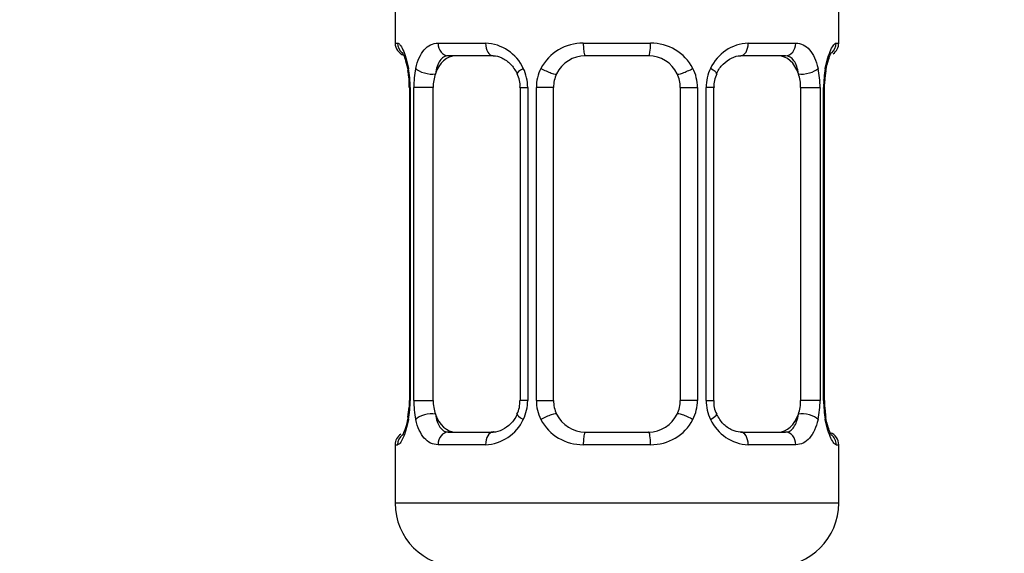
# Model space of a CAD drawing. Units: millimetres. Extents: x 0 to 1457, y 0 to 2776.
# Drawn here: x 774 to 805, y 1469 to 1486 of the extents above; entities that cross this region are included whole.
import ezdxf
from ezdxf import colors
from ezdxf.entities.mleader import LeaderData, LeaderLine
from ezdxf.math import Vec2, Vec3

# ---------------------------------------------------------------- set-up
doc = ezdxf.new("R2010")
doc.units = ezdxf.units.MM
doc.layers.add('DV1_Défaut', color=7, linetype='Continuous')
doc.layers.add('Défaut', color=7, linetype='Continuous')

# ---------------------------------------------------------------- blocks, each defined once
blk = doc.blocks.new('_DOT')
at = {"color": 0}
blk.add_line((0, 0), (-1, 0), dxfattribs=at)
at = {"color": 0, "const_width": 0.333}
blk.add_lwpolyline([(-0.1665, 0, 1), (0.1665, 0, 1)], format="xyb", close=True, dxfattribs=at)
blk = doc.blocks.new('SE')
at = {"layer": 'DV1_Défaut', "color": 7, "linetype": 'Continuous'}
for p, q in [((786.157, 1486.954), (786.157, 1485.472)), ((800.157, 1485.472), (800.157, 1486.954)), ((786.157, 1485.472), (786.237, 1485.472)), ((787.514, 1485.472), (789.014, 1485.472)), ((792.096, 1485.472), (794.217, 1485.472)), ((797.299, 1485.472), (798.799, 1485.472)), ((800.076, 1485.472), (800.157, 1485.472)), ((789.251, 1485.072), (787.837, 1485.072)), ((794.157, 1485.072), (792.157, 1485.072)), ((798.477, 1485.072), (797.063, 1485.072)), ((799.712, 1484.072), (799.714, 1484.283)), ((786.635, 1484.072), (786.607, 1484.072)), ((786.607, 1484.072), (786.607, 1474.197)), ((786.635, 1484.072), (786.635, 1474.197)), ((786.747, 1474.197), (786.747, 1484.072)), ((787.358, 1484.072), (786.747, 1484.072)), ((787.358, 1474.197), (787.358, 1484.072)), ((790.103, 1484.072), (790.342, 1484.072)), ((790.103, 1484.072), (790.103, 1474.197)), ((790.342, 1484.072), (790.342, 1474.197)), ((790.615, 1474.197), (790.615, 1484.072)), ((791.157, 1484.072), (790.615, 1484.072)), ((791.157, 1474.197), (791.157, 1484.072)), ((795.157, 1484.072), (795.157, 1474.197)), ((795.157, 1484.072), (795.699, 1484.072)), ((795.699, 1484.072), (795.699, 1474.197)), ((795.971, 1474.197), (795.971, 1484.072)), ((796.21, 1484.072), (795.971, 1484.072)), ((796.21, 1474.197), (796.21, 1484.072)), ((798.955, 1484.072), (798.955, 1474.197)), ((798.955, 1484.072), (799.566, 1484.072)), ((799.566, 1484.072), (799.566, 1474.197)), ((799.679, 1474.197), (799.679, 1484.072)), ((799.679, 1484.072), (799.706, 1484.072)), ((799.706, 1474.197), (799.706, 1484.072)), ((786.602, 1474.197), (786.599, 1473.986)), ((786.607, 1474.197), (786.635, 1474.197)), ((786.747, 1474.197), (787.358, 1474.197)), ((790.342, 1474.197), (790.103, 1474.197)), ((790.615, 1474.197), (791.157, 1474.197)), ((795.699, 1474.197), (795.157, 1474.197)), ((795.971, 1474.197), (796.21, 1474.197)), ((799.566, 1474.197), (798.955, 1474.197)), ((799.706, 1474.197), (799.679, 1474.197)), ((787.837, 1473.197), (789.251, 1473.197)), ((792.157, 1473.197), (794.157, 1473.197)), ((797.063, 1473.197), (798.477, 1473.197)), ((786.157, 1472.797), (786.237, 1472.797)), ((786.157, 1472.797), (786.157, 1470.954)), ((789.014, 1472.797), (787.514, 1472.797)), ((794.217, 1472.797), (792.096, 1472.797)), ((798.799, 1472.797), (797.299, 1472.797)), ((800.076, 1472.797), (800.157, 1472.797)), ((800.157, 1470.954), (800.157, 1472.797)), ((800.157, 1470.954), (786.157, 1470.954))]:
    blk.add_line(p, q, dxfattribs=at)
for centre, radius, start, end in [((786.557, 1485.472), 0.4, 180, 250.955), ((788.949, 1484.088), 1.386, 25.1473, 87.3249), ((792.078, 1483.978), 1.494, 89.2905, 152.1251), ((794.236, 1483.978), 1.494, 27.8747, 90.7097), ((797.364, 1484.088), 1.386, 92.6748, 154.853), ((799.757, 1485.472), 0.4, 303.7768, 0), ((792.157, 1484.072), 1, 90, 154.4167), ((794.157, 1484.072), 1, 25.5833, 90), ((784.887, 1484.307), 1.702, 3.32, 10.1294), ((783.286, 1484.08), 3.348, 359.8705, 10.2708), ((789.525, 1484.09), 2.778, 167.8078, 180.3687), ((789.463, 1484.166), 0.638, 351.6839, 31.986), ((788.966, 1484.075), 1.376, 359.8791, 25.9211), ((791.953, 1484.076), 1.338, 153.3511, 180.1815), ((792.157, 1484.072), 1, 154.4167, 180), ((794.157, 1484.072), 1, 0, 25.5833), ((794.36, 1484.076), 1.338, 359.817, 26.6505), ((797.347, 1484.075), 1.376, 154.0799, 180.1199), ((796.96, 1484.148), 0.741, 151.1163, 185.9068), ((796.79, 1484.09), 2.776, 359.628, 12.1955), ((803.028, 1484.08), 3.349, 169.7304, 180.1284), ((802.223, 1484.134), 2.513, 169.2724, 176.6121), ((785.13, 1484.169), 1.475, 356.25, 9.2247), ((784.092, 1474.134), 2.511, 349.2716, 356.6136), ((783.286, 1474.189), 3.349, 349.7304, 0.1284), ((789.524, 1474.179), 2.776, 179.628, 192.1955), ((789.354, 1474.121), 0.74, 331.1175, 5.9085), ((788.966, 1474.194), 1.376, 334.0799, 0.1199), ((791.953, 1474.193), 1.338, 179.817, 206.6505), ((792.157, 1474.197), 1, 180, 205.5833), ((794.157, 1474.197), 1, 334.4167, 0), ((794.36, 1474.193), 1.338, 333.3511, 0.1815), ((797.347, 1474.194), 1.376, 179.8791, 205.9211), ((796.852, 1474.103), 0.639, 171.6644, 212.0258), ((796.788, 1474.179), 2.778, 347.8078, 0.3687), ((803.027, 1474.189), 3.348, 179.8705, 190.2708), ((801.184, 1474.1), 1.475, 176.2497, 189.2243), ((792.157, 1474.197), 1, 205.5833, 270), ((794.157, 1474.197), 1, 270, 334.4167), ((801.415, 1473.961), 1.69, 183.3007, 190.1676), ((788.949, 1474.181), 1.386, 272.6748, 334.853), ((792.078, 1474.291), 1.494, 207.8747, 270.7097), ((794.236, 1474.291), 1.494, 269.2905, 332.1251), ((797.364, 1474.181), 1.386, 205.1473, 267.3249), ((786.557, 1472.797), 0.4, 123.7768, 180), ((799.757, 1472.797), 0.4, 0, 70.955), ((788.157, 1470.954), 2, 180, 270), ((798.157, 1470.954), 2, 270, 0)]:
    blk.add_arc(centre, radius, start, end, dxfattribs=at)
for centre, major_axis, ratio, start_param, end_param in [((786.633, 1485.472), (0, -0.4), 0.988455, 4.712389, 5.596092), ((787.837, 1485.472), (0, -0.4), 0.806081, 4.712389, 6.283185), ((789.251, 1485.472), (0, -0.4), 0.591806, 4.712389, 6.283185), ((792.157, 1485.472), (0, -0.4), 0.151515, 4.712389, 6.283185), ((794.157, 1485.472), (0, -0.4), 0.151515, 0, 1.570796), ((797.063, 1485.472), (0, -0.4), 0.591806, 0, 1.570796), ((798.477, 1485.472), (0, -0.4), 0.806081, 0, 1.570796), ((799.68, 1485.472), (0, -0.4), 0.988455, 0.699095, 1.570796), ((788.065, 1484.072), (0, -1), 0.707107, 3.141593, 4.265876), ((798.248, 1484.072), (0, 1), 0.707107, 5.158902, 6.283185), ((786.957, 1484.677), (0.394, 0.069), 0.426558, 2.752818, 3.149429), ((787.173, 1484.677), (0.391, -0.084), 0.411702, 3.62283, 5.508006), ((788.065, 1484.072), (0, 1), 0.707107, 1.124283, 1.570796), ((790.373, 1484.677), (0.363, 0.168), 0.191543, 1.963754, 3.151665), ((790.894, 1484.677), (0.361, -0.173), 0.155676, 4.398009, 6.283185), ((795.419, 1484.677), (-0.361, -0.173), 0.155676, 0, 1.885177), ((795.941, 1484.677), (-0.363, 0.168), 0.191543, 3.131138, 4.319431), ((799.141, 1484.677), (-0.391, -0.084), 0.411702, 0.775179, 2.660356), ((798.248, 1484.072), (0, 1), 0.707107, 4.712389, 5.158902), ((799.357, 1484.677), (-0.394, 0.069), 0.426558, 3.136858, 3.530367), ((799.357, 1484.677), (-0.394, 0.069), 0.426558, 3.1112, 3.136858), ((788.065, 1474.197), (0, -1), 0.707107, 4.712389, 5.158902), ((798.248, 1474.197), (0, -1), 0.707107, 1.124283, 1.570796), ((786.957, 1473.592), (0.394, -0.069), 0.426558, 3.135775, 3.530367), ((786.957, 1473.592), (0.394, -0.069), 0.426558, 3.1123, 3.135775), ((787.173, 1473.592), (-0.391, -0.084), 0.411702, 3.916772, 5.801948), ((788.065, 1474.197), (0, -1), 0.707107, 5.158902, 6.283185), ((790.373, 1473.592), (0.363, -0.168), 0.191543, 3.125055, 4.319431), ((790.894, 1473.592), (-0.361, -0.173), 0.155676, 3.141593, 5.026769), ((795.419, 1473.592), (0.361, -0.173), 0.155676, 1.256416, 3.141593), ((795.941, 1473.592), (-0.363, -0.168), 0.191543, 1.963754, 3.157632), ((798.248, 1474.197), (0, 1), 0.707107, 3.141593, 4.265876), ((799.141, 1473.592), (0.391, -0.084), 0.411702, 0.481237, 2.366414), ((799.357, 1473.592), (-0.394, -0.069), 0.426558, 2.752818, 3.150835), ((786.633, 1472.797), (0, -0.4), 0.988455, 3.806678, 4.712389), ((787.837, 1472.797), (0, -0.4), 0.806081, 3.141593, 4.712389), ((789.251, 1472.797), (0, -0.4), 0.591806, 3.141593, 4.712389), ((792.157, 1472.797), (0, -0.4), 0.151515, 3.141593, 4.712389), ((794.157, 1472.797), (0, -0.4), 0.151515, 1.570796, 3.141593), ((797.063, 1472.797), (0, -0.4), 0.591806, 1.570796, 3.141593), ((798.477, 1472.797), (0, -0.4), 0.806081, 1.570796, 3.141593), ((799.68, 1472.797), (0, -0.4), 0.988455, 1.570796, 2.479585)]:
    blk.add_ellipse(centre, major_axis=major_axis, ratio=ratio, start_param=start_param, end_param=end_param, dxfattribs=at)
for points, knots in [([(786.237, 1485.472), (786.259, 1485.472), (786.284, 1485.454), (786.34, 1485.383), (786.372, 1485.33), (786.436, 1485.193), (786.469, 1485.108), (786.53, 1484.912), (786.558, 1484.801), (786.581, 1484.677)], [0, 0, 0, 0, 0.25, 0.25, 0.5, 0.5, 0.75, 0.75, 1, 1, 1, 1]), ([(786.81, 1484.677), (786.838, 1484.801), (786.874, 1484.911), (786.964, 1485.108), (787.018, 1485.193), (787.138, 1485.33), (787.206, 1485.383), (787.351, 1485.454), (787.431, 1485.472), (787.514, 1485.472)], [0, 0, 0, 0, 0.25, 0.25, 0.5, 0.5, 0.75, 0.75, 1, 1, 1, 1]), ([(798.799, 1485.472), (798.883, 1485.472), (798.961, 1485.454), (799.107, 1485.383), (799.175, 1485.33), (799.295, 1485.193), (799.349, 1485.108), (799.438, 1484.912), (799.475, 1484.801), (799.503, 1484.677)], [0, 0, 0, 0, 0.25, 0.25, 0.5, 0.5, 0.75, 0.75, 1, 1, 1, 1]), ([(799.732, 1484.677), (799.755, 1484.801), (799.783, 1484.911), (799.845, 1485.108), (799.877, 1485.193), (799.941, 1485.33), (799.973, 1485.383), (800.029, 1485.454), (800.055, 1485.472), (800.076, 1485.472)], [0, 0, 0, 0, 0.25, 0.25, 0.5, 0.5, 0.75, 0.75, 1, 1, 1, 1]), ([(786.384, 1485.178), (786.384, 1485.178), (786.392, 1485.165), (786.431, 1485.09), (786.494, 1484.913), (786.55, 1484.712), (786.566, 1484.584), (786.567, 1484.572)], [0, 0, 0, 0, 0.120927, 0.31871, 0.613055, 0.968515, 1, 1, 1, 1]), ([(799.751, 1484.607), (799.753, 1484.616), (799.771, 1484.741), (799.829, 1484.95), (799.896, 1485.122), (799.927, 1485.175), (799.93, 1485.178), (799.93, 1485.178)], [0, 0, 0, 0, 0.0253195, 0.4043031, 0.744398, 0.9509387, 1, 1, 1, 1]), ([(787.837, 1485.072), (787.783, 1485.072), (787.734, 1485.058), (787.646, 1485.006), (787.606, 1484.967), (787.504, 1484.819), (787.456, 1484.677), (787.428, 1484.504)], [0, 0, 0, 0, 0.25, 0.25, 0.5, 0.5, 1, 1, 1, 1]), ([(789.253, 1485.071), (789.258, 1485.071), (789.335, 1485.077), (789.532, 1485.024), (789.816, 1484.832), (789.941, 1484.626), (790.01, 1484.508)], [0, 0, 0, 0, 0.021804, 0.337414, 0.675257, 1, 1, 1, 1]), ([(796.305, 1484.508), (796.308, 1484.516), (796.351, 1484.627), (796.51, 1484.832), (796.769, 1485.016), (796.978, 1485.085), (797.055, 1485.069), (797.063, 1485.068)], [0, 0, 0, 0, 0.018415, 0.318173, 0.642215, 0.969354, 1, 1, 1, 1]), ([(798.886, 1484.504), (798.871, 1484.591), (798.853, 1484.668), (798.805, 1484.808), (798.776, 1484.868), (798.674, 1485.016), (798.584, 1485.072), (798.477, 1485.072)], [0, 0, 0, 0, 0.25, 0.25, 0.5, 0.5, 1, 1, 1, 1]), ([(786.562, 1473.662), (786.561, 1473.653), (786.542, 1473.528), (786.484, 1473.319), (786.417, 1473.147), (786.386, 1473.094), (786.383, 1473.091), (786.383, 1473.091)], [0, 0, 0, 0, 0.02544, 0.404376, 0.744429, 0.950945, 1, 1, 1, 1]), ([(787.428, 1473.765), (787.442, 1473.678), (787.461, 1473.601), (787.509, 1473.461), (787.538, 1473.401), (787.64, 1473.253), (787.73, 1473.197), (787.837, 1473.197)], [0, 0, 0, 0, 0.25, 0.25, 0.5, 0.5, 1, 1, 1, 1]), ([(790.008, 1473.761), (790.005, 1473.753), (789.962, 1473.642), (789.803, 1473.437), (789.544, 1473.253), (789.335, 1473.184), (789.258, 1473.2), (789.25, 1473.201)], [0, 0, 0, 0, 0.018562, 0.318287, 0.642293, 0.969395, 1, 1, 1, 1]), ([(797.061, 1473.198), (797.055, 1473.198), (796.979, 1473.192), (796.782, 1473.245), (796.498, 1473.437), (796.373, 1473.642), (796.304, 1473.76)], [0, 0, 0, 0, 0.021819, 0.337646, 0.675722, 1, 1, 1, 1]), ([(798.477, 1473.197), (798.53, 1473.197), (798.579, 1473.21), (798.668, 1473.263), (798.707, 1473.302), (798.809, 1473.449), (798.857, 1473.591), (798.886, 1473.765)], [0, 0, 0, 0, 0.25, 0.25, 0.5, 0.5, 1, 1, 1, 1]), ([(799.93, 1473.091), (799.93, 1473.091), (799.921, 1473.104), (799.882, 1473.179), (799.819, 1473.356), (799.763, 1473.556), (799.748, 1473.685), (799.746, 1473.697)], [0, 0, 0, 0, 0.120927, 0.31871, 0.613055, 0.968515, 1, 1, 1, 1]), ([(786.581, 1473.592), (786.558, 1473.468), (786.53, 1473.358), (786.469, 1473.161), (786.436, 1473.076), (786.372, 1472.939), (786.341, 1472.886), (786.284, 1472.815), (786.259, 1472.797), (786.237, 1472.797)], [0, 0, 0, 0, 0.25, 0.25, 0.5, 0.5, 0.75, 0.75, 1, 1, 1, 1]), ([(787.514, 1472.797), (787.431, 1472.797), (787.353, 1472.815), (787.206, 1472.886), (787.138, 1472.939), (787.018, 1473.075), (786.964, 1473.161), (786.875, 1473.357), (786.838, 1473.468), (786.81, 1473.592)], [0, 0, 0, 0, 0.25, 0.25, 0.5, 0.5, 0.75, 0.75, 1, 1, 1, 1]), ([(799.503, 1473.592), (799.475, 1473.468), (799.439, 1473.358), (799.349, 1473.161), (799.296, 1473.076), (799.176, 1472.939), (799.108, 1472.886), (798.962, 1472.815), (798.882, 1472.797), (798.799, 1472.797)], [0, 0, 0, 0, 0.25, 0.25, 0.5, 0.5, 0.75, 0.75, 1, 1, 1, 1]), ([(800.076, 1472.797), (800.054, 1472.797), (800.029, 1472.815), (799.973, 1472.886), (799.941, 1472.939), (799.878, 1473.075), (799.845, 1473.161), (799.784, 1473.357), (799.755, 1473.468), (799.732, 1473.592)], [0, 0, 0, 0, 0.25, 0.25, 0.5, 0.5, 0.75, 0.75, 1, 1, 1, 1])]:
    blk.add_open_spline(points, degree=3, knots=knots, dxfattribs=at)

msp = doc.modelspace()

# ---------------------------------------------------------------- block references
at = {"layer": 'Défaut'}
msp.add_blockref('SE', (0, 0), dxfattribs=at)

# ---------------------------------------------------------------- leaders
at = {"layer": 'Défaut', "color": 7, "linetype": 'Continuous'}
ml = msp.add_multileader_mtext('Standard', dxfattribs=at)
ml.set_content('{\\pxsm0.9;\\fSolid Edge ISO|b1||i0||c0|p34;\\W1.;12/03/2024\\P}', color=256)
ml.set_leader_properties()
ml.set_arrow_properties(name='DOT')
ml.build(insert=Vec2(0, 0))
ml.multileader.update_dxf_attribs({"leader_type": 0, "dogleg_length": 0, "arrow_head_size": 12})
ctx = ml.context
ctx.base_point, ctx.char_height, ctx.arrow_head_size = Vec3(1369.023, 2741.626), 12, 12
notes = []
notes.append((ctx, [(0, (0, 0, 0), (0, 0), (1, 0), 1, [])]))
ctx.mtext.insert = Vec3(1371.023, 2747.626)
for ctx, leaders in notes:
    for number, flags, end, landing, length, lines in leaders:
        leader = LeaderData()
        leader.index, (leader.has_last_leader_line, leader.has_dogleg_vector, leader.attachment_direction) = number, flags
        leader.last_leader_point, leader.dogleg_vector, leader.dogleg_length = Vec3(end), Vec3(landing), length
        for number, points, colour, breaks in lines:
            line = LeaderLine()
            line.index, line.vertices, line.color, line.breaks = number, Vec3.list(points), colors.encode_raw_color(colour), breaks
            leader.lines.append(line)
        ctx.leaders.append(leader)

doc.saveas('drawing.dxf')
